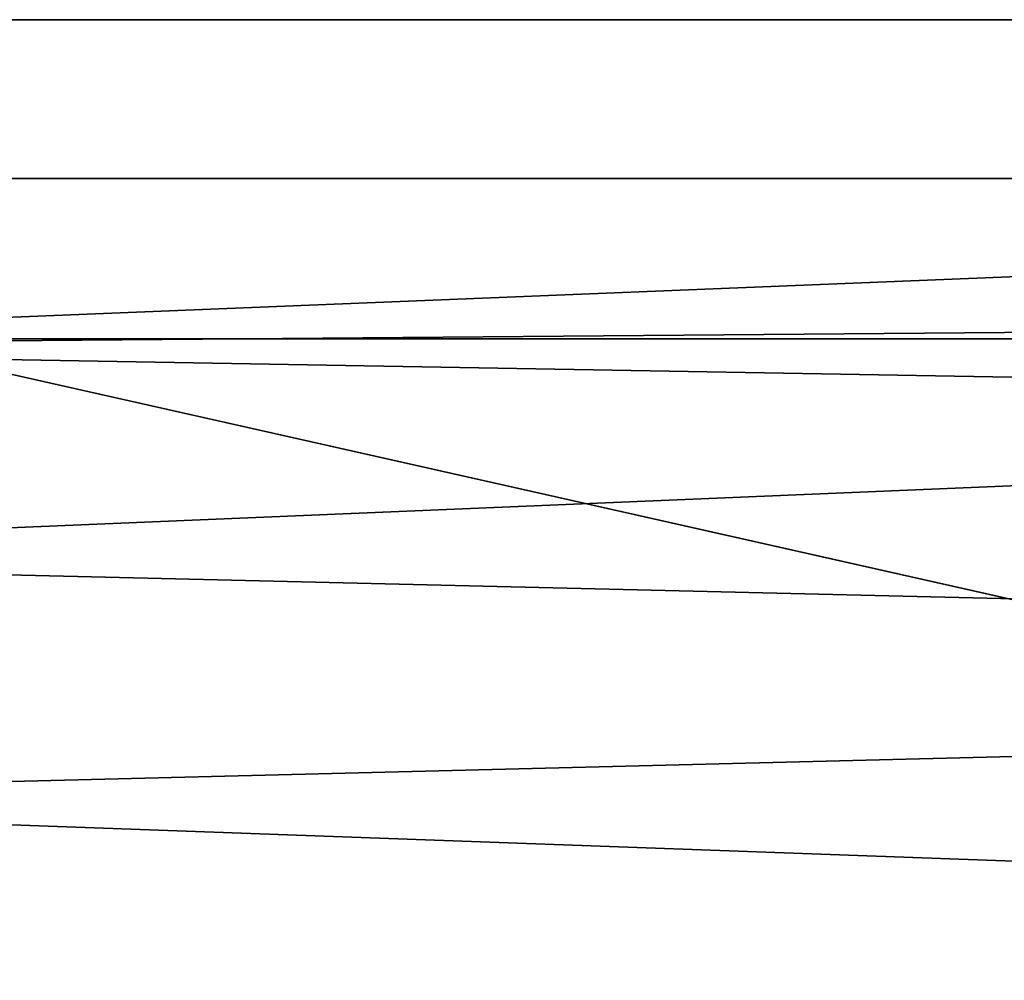
# Model space of a CAD drawing. Units: inches. Extents: x -12.1 to 14.7, y -16.2 to 16.3.
# Drawn here: x -5.4 to -4.7, y 15.6 to 16.3 of the extents above; entities that cross this region are included whole.
import ezdxf

# ---------------------------------------------------------------- set-up
doc = ezdxf.new("R2010")
doc.units = ezdxf.units.IN
doc.header["$MEASUREMENT"] = 0
doc.layers.add('SEAT-FRAME', color=5, linetype='Continuous')
doc.layers.add('SEAT-URETHANEARMCAP', color=5, linetype='Continuous')

msp = doc.modelspace()

# ---------------------------------------------------------------- linework, layer by layer
at = {"layer": 'SEAT-FRAME'}
for points, invisible_edges in [([(-0.47091, 14.90466, 25.10492), (-6.03317, 16.15466, 24.46017), (-6.03317, 14.90466, 24.46017)], 2), ([(-5.94751, 16.15466, 23.57742), (-6.03317, 16.15466, 24.46017), (-0.4709, 16.15466, 25.10492)], 13), ([(-0.4709, 16.15466, 25.10492), (-6.03317, 16.15466, 24.46017), (-0.47091, 14.90466, 25.10492)], 12), ([(-0.35236, 16.15466, 24.22597), (-5.94751, 16.15466, 23.57742), (-0.4709, 16.15466, 25.10492)], 14), ([(-8.45329, 16.04052, 12.69352), (-7.95987, 16.04052, 15.01487), (10.32206, 16.04052, 16.12371)], 12), ([(10.46053, 16.04052, 13.84069), (-8.45329, 16.04052, 12.69352), (10.32206, 16.04052, 16.12371)], 2), ([(-8.45329, 14.96112, 12.69352), (-8.45329, 16.04052, 12.69352), (10.46053, 16.04052, 13.84069)], 12), ([(10.46053, 14.96112, 13.84069), (-8.45329, 14.96112, 12.69352), (10.46053, 16.04052, 13.84069)], 2), ([(-7.95987, 14.96112, 15.01487), (10.32206, 14.96112, 16.12371), (10.32206, 16.04052, 16.12371)], 12), ([(-7.95987, 16.04052, 15.01487), (-7.95987, 14.96112, 15.01487), (10.32206, 16.04052, 16.12371)], 2)]:
    msp.add_3dface(points, dxfattribs=dict(at, invisible_edges=invisible_edges))
for points in [[(-5.934, 16.03473, 23.43821), (-5.94751, 16.15466, 23.57742), (-2.96763, 16.15466, 23.92283)], [(-2.96763, 16.15466, 23.92283), (-1.64366, 16.07043, 23.95154), (-5.934, 16.03473, 23.43821)], [(-1.64366, 16.07043, 23.95154), (-3.39597, 15.99026, 23.66844), (-5.934, 16.03473, 23.43821)], [(-3.39597, 15.99026, 23.66844), (-5.92372, 15.88432, 23.3323), (-5.934, 16.03473, 23.43821)], [(-5.92372, 15.88432, 23.3323), (-3.39597, 15.99026, 23.66844), (-2.39257, 15.80036, 23.67801)], [(-2.39257, 15.80036, 23.67801), (-5.9173, 15.71251, 23.26609), (-5.92372, 15.88432, 23.3323)], [(-3.41147, 15.62176, 23.51327), (-5.9173, 15.71251, 23.26609), (-2.39257, 15.80036, 23.67801)], [(-3.41147, 15.62176, 23.51327), (-5.91511, 15.52966, 23.24356), (-5.9173, 15.71251, 23.26609)], [(-5.91511, 15.52966, 23.24356), (-3.41147, 15.62176, 23.51327), (-2.38624, 15.43758, 23.63357)]]:
    msp.add_3dface(points, dxfattribs=at)
at = {"layer": 'SEAT-URETHANEARMCAP'}
for points, invisible_edges in [([(-5.47516, 16.11592, 25.27994), (-5.40599, 16.13823, 25.28819), (-5.43037, 16.26794, 25.28529)], 15), ([(-5.42598, 16.26794, 24.53051), (-5.43037, 16.26794, 25.28529), (-5.3387, 16.26794, 25.29604)], 13), ([(-5.38453, 16.26794, 25.29066), (-5.43037, 16.26794, 25.28529), (-5.40599, 16.13823, 25.28819)], 14), ([(-5.32437, 16.26794, 24.54262), (-5.42598, 16.26794, 24.53051), (-5.3387, 16.26794, 25.29604)], 14), ([(-5.32437, 16.26794, 24.54262), (-5.37797, 16.01689, 24.53622), (-5.42598, 16.26794, 24.53051)], 3), ([(-5.37797, 16.01689, 24.53622), (-5.41864, 16.03719, 24.53138), (-5.42598, 16.26794, 24.53051)], 15), ([(-5.38453, 16.26794, 25.29066), (-5.40599, 16.13823, 25.28819), (-5.34605, 16.11356, 25.29519)], 15), ([(-5.3387, 16.26794, 25.29604), (-5.38453, 16.26794, 25.29066), (-5.34605, 16.11356, 25.29519)], 14), ([(-5.32437, 16.26794, 24.54262), (-5.30114, 16.13401, 24.54537), (-5.37797, 16.01689, 24.53622)], 15), ([(-5.28665, 16.07124, 25.30189), (-5.30273, 16.26794, 25.30007), (-5.34605, 16.11356, 25.29519)], 15), ([(-5.3387, 16.26794, 25.29604), (-5.34605, 16.11356, 25.29519), (-5.30273, 16.26794, 25.30007)], 3), ([(-5.32437, 16.26794, 24.54262), (-5.3387, 16.26794, 25.29604), (-5.26675, 16.26794, 25.3041)], 13), ([(-5.32437, 16.26794, 24.54262), (-5.28216, 16.26794, 24.54753), (-5.30114, 16.13401, 24.54537)], 14), ([(-5.24, 16.26794, 24.55243), (-5.32437, 16.26794, 24.54262), (-5.26675, 16.26794, 25.3041)], 14), ([(-5.28665, 16.07124, 25.30189), (-5.26675, 16.26794, 25.3041), (-5.30273, 16.26794, 25.30007)], 13), ([(-5.26516, 16.15259, 24.54957), (-5.30114, 16.13401, 24.54537), (-5.28216, 16.26794, 24.54753)], 15), ([(-5.2508, 16.14478, 25.30589), (-5.26675, 16.26794, 25.3041), (-5.28665, 16.07124, 25.30189)], 15), ([(-5.26516, 16.15259, 24.54957), (-5.28216, 16.26794, 24.54753), (-5.24, 16.26794, 24.55243)], 13), ([(-5.17063, 16.26794, 24.56018), (-5.24, 16.26794, 24.55243), (-5.26675, 16.26794, 25.3041)], 14), ([(-5.26675, 16.26794, 25.3041), (-5.2508, 16.14478, 25.30589), (-5.20035, 16.26794, 25.31173)], 3), ([(-5.20035, 16.26794, 25.31173), (-5.09714, 16.26794, 24.5687), (-5.26675, 16.26794, 25.3041)], 3), ([(-5.09714, 16.26794, 24.5687), (-5.17063, 16.26794, 24.56018), (-5.26675, 16.26794, 25.3041)], 14), ([(-5.23443, 16.08931, 24.55306), (-5.26516, 16.15259, 24.54957), (-5.24, 16.26794, 24.55243)], 15), ([(-5.21804, 16.14523, 25.30966), (-5.20035, 16.26794, 25.31173), (-5.2508, 16.14478, 25.30589)], 15), ([(-5.24, 16.26794, 24.55243), (-5.18756, 16.1399, 24.55828), (-5.23443, 16.08931, 24.55306)], 15), ([(-5.24, 16.26794, 24.55243), (-5.17063, 16.26794, 24.56018), (-5.18756, 16.1399, 24.55828)], 14), ([(-5.21804, 16.14523, 25.30966), (-5.18275, 16.13034, 25.31381), (-5.20035, 16.26794, 25.31173)], 15), ([(-5.12164, 16.26794, 25.32106), (-5.09714, 16.26794, 24.5687), (-5.20035, 16.26794, 25.31173)], 3), ([(-5.18275, 16.13034, 25.31381), (-5.14297, 16.11543, 25.31854), (-5.20035, 16.26794, 25.31173)], 15), ([(-5.14297, 16.11543, 25.31854), (-5.12164, 16.26794, 25.32106), (-5.20035, 16.26794, 25.31173)], 13), ([(-5.14228, 16.11294, 24.5634), (-5.18756, 16.1399, 24.55828), (-5.17063, 16.26794, 24.56018)], 15), ([(-5.09714, 16.26794, 24.5687), (-5.14228, 16.11294, 24.5634), (-5.17063, 16.26794, 24.56018)], 3), ([(-5.14297, 16.11543, 25.31854), (-5.10313, 16.05887, 25.32323), (-5.12164, 16.26794, 25.32106)], 15), ([(-5.14228, 16.11294, 24.5634), (-5.09714, 16.26794, 24.5687), (-5.10537, 15.95745, 24.56773)], 15), ([(-5.09714, 16.26794, 24.5687), (-5.12164, 16.26794, 25.32106), (-5.03142, 16.26794, 25.33138)], 13), ([(-5.07643, 16.26794, 25.32623), (-5.12164, 16.26794, 25.32106), (-5.10313, 16.05887, 25.32323)], 14), ([(-5.09714, 16.26794, 24.5687), (-5.05919, 16.02615, 24.57322), (-5.10537, 15.95745, 24.56773)], 15), ([(-5.06261, 16.09705, 25.32787), (-5.07643, 16.26794, 25.32623), (-5.10313, 16.05887, 25.32323)], 15), ([(-5.01685, 16.26794, 24.5782), (-5.09714, 16.26794, 24.5687), (-5.03142, 16.26794, 25.33138)], 14), ([(-5.09714, 16.26794, 24.5687), (-5.01685, 16.26794, 24.5782), (-5.0379, 16.13373, 24.57574)], 14), ([(-5.0379, 16.13373, 24.57574), (-5.05919, 16.02615, 24.57322), (-5.09714, 16.26794, 24.5687)], 15), ([(-5.07643, 16.26794, 25.32623), (-5.06261, 16.09705, 25.32787), (-5.03142, 16.26794, 25.33138)], 3), ([(-5.03142, 16.26794, 25.33138), (-5.06261, 16.09705, 25.32787), (-5.02043, 16.12339, 25.3326)], 15), ([(-5.0379, 16.13373, 24.57574), (-5.01685, 16.26794, 24.5782), (-4.97108, 16.08771, 24.58345)], 15), ([(-5.01685, 16.26794, 24.5782), (-5.03142, 16.26794, 25.33138), (-4.93579, 16.26794, 25.34189)], 13), ([(-4.98603, 16.04055, 25.33639), (-4.93579, 16.26794, 25.34189), (-5.03142, 16.26794, 25.33138)], 13), ([(-5.02043, 16.12339, 25.3326), (-4.98603, 16.04055, 25.33639), (-5.03142, 16.26794, 25.33138)], 15), ([(-4.92897, 16.26794, 24.58814), (-5.01685, 16.26794, 24.5782), (-4.93579, 16.26794, 25.34189)], 14), ([(-4.92897, 16.26794, 24.58814), (-4.97108, 16.08771, 24.58345), (-5.01685, 16.26794, 24.5782)], 3), ([(-4.9128, 16.13533, 25.34441), (-4.93579, 16.26794, 25.34189), (-4.98603, 16.04055, 25.33639)], 15), ([(-4.97108, 16.08771, 24.58345), (-4.92897, 16.26794, 24.58814), (-4.90449, 16.12217, 24.59083)], 15), ([(-4.93579, 16.26794, 25.34189), (-4.83898, 16.26794, 24.598), (-4.92897, 16.26794, 24.58814)], 13), ([(-4.74908, 16.26794, 24.6081), (-4.83898, 16.26794, 24.598), (-4.93579, 16.26794, 25.34189)], 14), ([(-4.85412, 16.26794, 25.35097), (-4.74908, 16.26794, 24.6081), (-4.93579, 16.26794, 25.34189)], 3), ([(-4.9128, 16.13533, 25.34441), (-4.86322, 16.10598, 25.34994), (-4.93579, 16.26794, 25.34189)], 15), ([(-4.85412, 16.26794, 25.35097), (-4.93579, 16.26794, 25.34189), (-4.86322, 16.10598, 25.34994)], 14), ([(-4.83898, 16.26794, 24.598), (-4.83987, 15.96219, 24.5979), (-4.92897, 16.26794, 24.58814)], 3), ([(-4.90449, 16.12217, 24.59083), (-4.92897, 16.26794, 24.58814), (-4.83987, 15.96219, 24.5979)], 15), ([(-4.86322, 16.10598, 25.34994), (-4.81132, 16.07602, 25.3559), (-4.85412, 16.26794, 25.35097)], 15), ([(-4.76826, 16.26794, 25.36097), (-4.74908, 16.26794, 24.6081), (-4.85412, 16.26794, 25.35097)], 3), ([(-4.81107, 16.26794, 25.35599), (-4.85412, 16.26794, 25.35097), (-4.81132, 16.07602, 25.3559)], 14), ([(-4.83898, 16.26794, 24.598), (-4.81394, 16.14551, 24.60077), (-4.83987, 15.96219, 24.5979)], 15), ([(-4.77161, 16.13933, 24.60552), (-4.81394, 16.14551, 24.60077), (-4.83898, 16.26794, 24.598)], 15), ([(-4.83898, 16.26794, 24.598), (-4.74908, 16.26794, 24.6081), (-4.77161, 16.13933, 24.60552)], 14), ([(-4.81132, 16.07602, 25.3559), (-4.75671, 16.11791, 25.36234), (-4.81107, 16.26794, 25.35599)], 15), ([(-4.81107, 16.26794, 25.35599), (-4.75671, 16.11791, 25.36234), (-4.76826, 16.26794, 25.36097)], 3), ([(-4.77161, 16.13933, 24.60552), (-4.74908, 16.26794, 24.6081), (-4.70134, 16.08766, 24.61366)], 15), ([(-4.74908, 16.26794, 24.6081), (-4.76826, 16.26794, 25.36097), (-4.67853, 16.26794, 25.37166)], 13), ([(-4.76826, 16.26794, 25.36097), (-4.75671, 16.11791, 25.36234), (-4.70135, 16.13823, 25.36894)], 15), ([(-4.67853, 16.26794, 25.37166), (-4.76826, 16.26794, 25.36097), (-4.70135, 16.13823, 25.36894)], 14), ([(-4.65992, 16.26794, 24.61857), (-4.70134, 16.08766, 24.61366), (-4.74908, 16.26794, 24.6081)], 3), ([(-4.65992, 16.26794, 24.61857), (-4.74908, 16.26794, 24.6081), (-4.67853, 16.26794, 25.37166)], 14), ([(-5.30114, 16.13401, 24.54537), (-5.26516, 16.15259, 24.54957), (-5.2793, 16.00008, 24.54793)], 15), ([(-5.26516, 16.15259, 24.54957), (-5.23443, 16.08931, 24.55306), (-5.2793, 16.00008, 24.54793)], 15), ([(-5.2508, 16.14478, 25.30589), (-5.28665, 16.07124, 25.30189), (-5.2345, 16.02251, 25.30775)], 15), ([(-5.2345, 16.02251, 25.30775), (-5.21804, 16.14523, 25.30966), (-5.2508, 16.14478, 25.30589)], 15), ([(-5.2345, 16.02251, 25.30775), (-5.20091, 16.00762, 25.31166), (-5.21804, 16.14523, 25.30966)], 15), ([(-5.18275, 16.13034, 25.31381), (-5.21804, 16.14523, 25.30966), (-5.20091, 16.00762, 25.31166)], 15), ([(-4.81394, 16.14551, 24.60077), (-4.79421, 16.01072, 24.60297), (-4.83987, 15.96219, 24.5979)], 15), ([(-4.77161, 16.13933, 24.60552), (-4.79421, 16.01072, 24.60297), (-4.81394, 16.14551, 24.60077)], 15), ([(-5.47516, 16.11592, 25.27994), (-5.43535, 16.00851, 25.2847), (-5.40599, 16.13823, 25.28819)], 15), ([(-5.43535, 16.00851, 25.2847), (-5.38245, 16.00851, 25.29097), (-5.40599, 16.13823, 25.28819)], 15), ([(-5.38245, 16.00851, 25.29097), (-5.34605, 16.11356, 25.29519), (-5.40599, 16.13823, 25.28819)], 15), ([(-5.30114, 16.13401, 24.54537), (-5.32782, 16.00008, 24.54221), (-5.37797, 16.01689, 24.53622)], 15), ([(-5.30114, 16.13401, 24.54537), (-5.2793, 16.00008, 24.54793), (-5.32782, 16.00008, 24.54221)], 15), ([(-5.169, 16.0079, 24.56036), (-5.23443, 16.08931, 24.55306), (-5.18756, 16.1399, 24.55828)], 15), ([(-5.14228, 16.11294, 24.5634), (-5.169, 16.0079, 24.56036), (-5.18756, 16.1399, 24.55828)], 15), ([(-5.05919, 16.02615, 24.57322), (-5.0379, 16.13373, 24.57574), (-5.01154, 15.99553, 24.57882)], 15), ([(-4.97108, 16.08771, 24.58345), (-5.01154, 15.99553, 24.57882), (-5.0379, 16.13373, 24.57574)], 15), ([(-4.98603, 16.04055, 25.33639), (-4.94912, 15.88819, 25.34042), (-4.9128, 16.13533, 25.34441)], 15), ([(-4.9128, 16.13533, 25.34441), (-4.94912, 15.88819, 25.34042), (-4.89697, 15.98398, 25.34616)], 15), ([(-4.86322, 16.10598, 25.34994), (-4.9128, 16.13533, 25.34441), (-4.89697, 15.98398, 25.34616)], 15), ([(-4.79421, 16.01072, 24.60297), (-4.77161, 16.13933, 24.60552), (-4.74405, 16.00193, 24.60868)], 15), ([(-4.70134, 16.08766, 24.61366), (-4.74405, 16.00193, 24.60868), (-4.77161, 16.13933, 24.60552)], 15), ([(-4.75671, 16.11791, 25.36234), (-4.68075, 15.98783, 25.3714), (-4.70135, 16.13823, 25.36894)], 15), ([(-5.16339, 15.99273, 25.31611), (-5.18275, 16.13034, 25.31381), (-5.20091, 16.00762, 25.31166)], 15), ([(-5.14297, 16.11543, 25.31854), (-5.18275, 16.13034, 25.31381), (-5.16339, 15.99273, 25.31611)], 15), ([(-5.06261, 16.09705, 25.32787), (-5.03917, 15.98664, 25.33051), (-5.02043, 16.12339, 25.3326)], 15), ([(-5.03917, 15.98664, 25.33051), (-4.98603, 16.04055, 25.33639), (-5.02043, 16.12339, 25.3326)], 15), ([(-4.93161, 16.0051, 24.58785), (-4.97108, 16.08771, 24.58345), (-4.90449, 16.12217, 24.59083)], 15), ([(-4.90449, 16.12217, 24.59083), (-4.91294, 15.8737, 24.5899), (-4.93161, 16.0051, 24.58785)], 15), ([(-4.91294, 15.8737, 24.5899), (-4.90449, 16.12217, 24.59083), (-4.86959, 15.74402, 24.59465)], 15), ([(-4.86959, 15.74402, 24.59465), (-4.90449, 16.12217, 24.59083), (-4.83987, 15.96219, 24.5979)], 15), ([(-5.33496, 15.96181, 25.29647), (-5.34605, 16.11356, 25.29519), (-5.38245, 16.00851, 25.29097)], 15), ([(-5.34605, 16.11356, 25.29519), (-5.33496, 15.96181, 25.29647), (-5.28665, 16.07124, 25.30189)], 15), ([(-5.169, 16.0079, 24.56036), (-5.14228, 16.11294, 24.5634), (-5.13576, 15.91825, 24.56416)], 15), ([(-5.14297, 16.11543, 25.31854), (-5.16339, 15.99273, 25.31611), (-5.10313, 16.05887, 25.32323)], 15), ([(-5.13576, 15.91825, 24.56416), (-5.14228, 16.11294, 24.5634), (-5.10537, 15.95745, 24.56773)], 15), ([(-4.77292, 15.97636, 25.36042), (-4.75671, 16.11791, 25.36234), (-4.81132, 16.07602, 25.3559)], 15), ([(-4.77292, 15.97636, 25.36042), (-4.74751, 15.83898, 25.36344), (-4.75671, 16.11791, 25.36234)], 15), ([(-4.75671, 16.11791, 25.36234), (-4.74751, 15.83898, 25.36344), (-4.68075, 15.98783, 25.3714)], 15), ([(-4.89697, 15.98398, 25.34616), (-4.84806, 15.94949, 25.35166), (-4.86322, 16.10598, 25.34994)], 15), ([(-4.86322, 16.10598, 25.34994), (-4.84806, 15.94949, 25.35166), (-4.81132, 16.07602, 25.3559)], 15), ([(-5.06261, 16.09705, 25.32787), (-5.10313, 16.05887, 25.32323), (-5.03917, 15.98664, 25.33051)], 15), ([(-5.26886, 15.85976, 24.54914), (-5.2793, 16.00008, 24.54793), (-5.23443, 16.08931, 24.55306)], 15), ([(-5.24998, 15.73308, 24.5513), (-5.26886, 15.85976, 24.54914), (-5.23443, 16.08931, 24.55306)], 15), ([(-5.23443, 16.08931, 24.55306), (-5.20282, 15.71047, 24.55659), (-5.24998, 15.73308, 24.5513)], 15), ([(-5.23443, 16.08931, 24.55306), (-5.17328, 15.72191, 24.55988), (-5.20282, 15.71047, 24.55659)], 15), ([(-5.23443, 16.08931, 24.55306), (-5.169, 16.0079, 24.56036), (-5.17328, 15.72191, 24.55988)], 15), ([(-5.01154, 15.99553, 24.57882), (-4.97108, 16.08771, 24.58345), (-4.97375, 15.86048, 24.58315)], 15), ([(-4.93161, 16.0051, 24.58785), (-4.97375, 15.86048, 24.58315), (-4.97108, 16.08771, 24.58345)], 15), ([(-4.74405, 16.00193, 24.60868), (-4.70134, 16.08766, 24.61366), (-4.70412, 15.86048, 24.61334)], 15), ([(-4.65345, 16.04955, 24.61934), (-4.70412, 15.86048, 24.61334), (-4.70134, 16.08766, 24.61366)], 15), ([(-5.28665, 16.07124, 25.30189), (-5.33496, 15.96181, 25.29647), (-5.29965, 15.84358, 25.30045)], 15), ([(-5.29965, 15.84358, 25.30045), (-5.25756, 15.89926, 25.30513), (-5.28665, 16.07124, 25.30189)], 15), ([(-5.28665, 16.07124, 25.30189), (-5.25756, 15.89926, 25.30513), (-5.2345, 16.02251, 25.30775)], 15), ([(-4.81152, 15.8396, 25.35588), (-4.81132, 16.07602, 25.3559), (-4.84806, 15.94949, 25.35166)], 15), ([(-4.81132, 16.07602, 25.3559), (-4.81152, 15.8396, 25.35588), (-4.77292, 15.97636, 25.36042)], 15), ([(-5.16339, 15.99273, 25.31611), (-5.12405, 15.91152, 25.32078), (-5.10313, 16.05887, 25.32323)], 15), ([(-5.07709, 15.86469, 25.32622), (-5.10313, 16.05887, 25.32323), (-5.12405, 15.91152, 25.32078)], 15), ([(-5.10313, 16.05887, 25.32323), (-5.07709, 15.86469, 25.32622), (-5.03917, 15.98664, 25.33051)], 15), ([(-4.65345, 16.04955, 24.61934), (-4.58459, 16.0233, 24.62755), (-4.70412, 15.86048, 24.61334)], 15), ([(-5.41864, 16.03719, 24.53138), (-5.37797, 16.01689, 24.53622), (-5.43838, 15.88849, 24.52906)], 15), ([(-5.01234, 15.83939, 25.33349), (-4.98603, 16.04055, 25.33639), (-5.03917, 15.98664, 25.33051)], 15), ([(-4.94912, 15.88819, 25.34042), (-4.98603, 16.04055, 25.33639), (-5.01234, 15.83939, 25.33349)], 15), ([(-5.2345, 16.02251, 25.30775), (-5.25756, 15.89926, 25.30513), (-5.22086, 15.90272, 25.30933)], 15), ([(-5.22086, 15.90272, 25.30933), (-5.20091, 16.00762, 25.31166), (-5.2345, 16.02251, 25.30775)], 15), ([(-5.10537, 15.95745, 24.56773), (-5.05919, 16.02615, 24.57322), (-5.03614, 15.87271, 24.57594)], 15), ([(-5.05919, 16.02615, 24.57322), (-5.01154, 15.99553, 24.57882), (-5.03614, 15.87271, 24.57594)], 15), ([(-4.58459, 16.0233, 24.62755), (-4.68467, 15.71415, 24.61563), (-4.70412, 15.86048, 24.61334)], 15), ([(-5.37797, 16.01689, 24.53622), (-5.37975, 15.71902, 24.536), (-5.43838, 15.88849, 24.52906)], 15), ([(-5.37975, 15.71902, 24.536), (-5.37797, 16.01689, 24.53622), (-5.33015, 15.85445, 24.54193)], 15), ([(-5.37797, 16.01689, 24.53622), (-5.32782, 16.00008, 24.54221), (-5.33015, 15.85445, 24.54193)], 15), ([(-5.38245, 16.00851, 25.29097), (-5.43535, 16.00851, 25.2847), (-5.40626, 15.86502, 25.28816)], 15), ([(-5.38245, 16.00851, 25.29097), (-5.40626, 15.86502, 25.28816), (-5.34998, 15.80956, 25.29474)], 15), ([(-5.38245, 16.00851, 25.29097), (-5.34998, 15.80956, 25.29474), (-5.33496, 15.96181, 25.29647)], 15), ([(-5.20091, 16.00762, 25.31166), (-5.22086, 15.90272, 25.30933), (-5.17653, 15.83386, 25.31455)], 15), ([(-5.17653, 15.83386, 25.31455), (-5.16339, 15.99273, 25.31611), (-5.20091, 16.00762, 25.31166)], 15), ([(-5.13576, 15.91825, 24.56416), (-5.17328, 15.72191, 24.55988), (-5.169, 16.0079, 24.56036)], 15), ([(-4.83987, 15.96219, 24.5979), (-4.79421, 16.01072, 24.60297), (-4.77099, 15.88966, 24.60559)], 15), ([(-4.79421, 16.01072, 24.60297), (-4.74405, 16.00193, 24.60868), (-4.77099, 15.88966, 24.60559)], 15), ([(-5.33015, 15.85445, 24.54193), (-5.2793, 16.00008, 24.54793), (-5.26886, 15.85976, 24.54914)], 15), ([(-5.32782, 16.00008, 24.54221), (-5.2793, 16.00008, 24.54793), (-5.33015, 15.85445, 24.54193)], 15), ([(-4.93161, 16.0051, 24.58785), (-4.91294, 15.8737, 24.5899), (-4.97375, 15.86048, 24.58315)], 15), ([(-4.77099, 15.88966, 24.60559), (-4.74405, 16.00193, 24.60868), (-4.70412, 15.86048, 24.61334)], 15), ([(-5.03614, 15.87271, 24.57594), (-5.01154, 15.99553, 24.57882), (-4.97375, 15.86048, 24.58315)], 15), ([(-5.16339, 15.99273, 25.31611), (-5.17653, 15.83386, 25.31455), (-5.12405, 15.91152, 25.32078)], 15), ([(-5.03917, 15.98664, 25.33051), (-5.07709, 15.86469, 25.32622), (-5.01234, 15.83939, 25.33349)], 15), ([(-4.6836, 15.13535, 25.37106), (-4.68075, 15.98783, 25.3714), (-4.74751, 15.83898, 25.36344)], 15), ([(-4.90325, 15.80672, 25.34546), (-4.89697, 15.98398, 25.34616), (-4.94912, 15.88819, 25.34042)], 15), ([(-4.90325, 15.80672, 25.34546), (-4.85965, 15.74965, 25.35035), (-4.89697, 15.98398, 25.34616)], 15), ([(-4.89697, 15.98398, 25.34616), (-4.85965, 15.74965, 25.35035), (-4.84806, 15.94949, 25.35166)], 15), ([(-4.74751, 15.83898, 25.36344), (-4.77292, 15.97636, 25.36042), (-4.81152, 15.8396, 25.35588)], 15), ([(-5.33496, 15.96181, 25.29647), (-5.34998, 15.80956, 25.29474), (-5.29965, 15.84358, 25.30045)], 15), ([(-4.86959, 15.74402, 24.59465), (-4.83987, 15.96219, 24.5979), (-4.83433, 15.6644, 24.59852)], 15), ([(-4.83987, 15.96219, 24.5979), (-4.77099, 15.88966, 24.60559), (-4.83433, 15.6644, 24.59852)], 15), ([(-5.08467, 15.77143, 24.57019), (-5.14087, 15.68105, 24.56357), (-5.10537, 15.95745, 24.56773)], 15), ([(-5.13576, 15.91825, 24.56416), (-5.10537, 15.95745, 24.56773), (-5.14087, 15.68105, 24.56357)], 15), ([(-5.03614, 15.87271, 24.57594), (-5.08467, 15.77143, 24.57019), (-5.10537, 15.95745, 24.56773)], 15), ([(-4.81152, 15.8396, 25.35588), (-4.84806, 15.94949, 25.35166), (-4.85965, 15.74965, 25.35035)], 15), ([(-5.13576, 15.91825, 24.56416), (-5.14087, 15.68105, 24.56357), (-5.17328, 15.72191, 24.55988)], 15), ([(-5.17653, 15.83386, 25.31455), (-5.14355, 15.76983, 25.31847), (-5.12405, 15.91152, 25.32078)], 15), ([(-5.12405, 15.91152, 25.32078), (-5.14355, 15.76983, 25.31847), (-5.0995, 15.71633, 25.32365)], 15), ([(-5.07709, 15.86469, 25.32622), (-5.12405, 15.91152, 25.32078), (-5.0995, 15.71633, 25.32365)], 15), ([(-5.25756, 15.89926, 25.30513), (-5.25727, 15.74011, 25.30516), (-5.22086, 15.90272, 25.30933)], 15), ([(-5.20734, 15.76445, 25.31091), (-5.22086, 15.90272, 25.30933), (-5.25727, 15.74011, 25.30516)], 15), ([(-5.22086, 15.90272, 25.30933), (-5.20734, 15.76445, 25.31091), (-5.17653, 15.83386, 25.31455)], 15), ([(-5.25756, 15.89926, 25.30513), (-5.29965, 15.84358, 25.30045), (-5.25727, 15.74011, 25.30516)], 15), ([(-5.37975, 15.71902, 24.536), (-5.44782, 15.73201, 24.52795), (-5.43838, 15.88849, 24.52906)], 15), ([(-5.01234, 15.83939, 25.33349), (-5.00109, 15.68945, 25.33474), (-4.94912, 15.88819, 25.34042)], 15), ([(-4.95128, 15.65971, 25.34019), (-4.94912, 15.88819, 25.34042), (-5.00109, 15.68945, 25.33474)], 15), ([(-4.94912, 15.88819, 25.34042), (-4.95128, 15.65971, 25.34019), (-4.90325, 15.80672, 25.34546)], 15), ([(-4.76432, 15.74847, 24.60635), (-4.83433, 15.6644, 24.59852), (-4.77099, 15.88966, 24.60559)], 15), ([(-4.76432, 15.74847, 24.60635), (-4.77099, 15.88966, 24.60559), (-4.70412, 15.86048, 24.61334)], 15), ([(-4.91294, 15.8737, 24.5899), (-4.95477, 15.71415, 24.58528), (-4.97375, 15.86048, 24.58315)], 15), ([(-4.89339, 15.60065, 24.59205), (-4.95477, 15.71415, 24.58528), (-4.91294, 15.8737, 24.5899)], 15), ([(-4.89339, 15.60065, 24.59205), (-4.91294, 15.8737, 24.5899), (-4.86959, 15.74402, 24.59465)], 15), ([(-5.0249, 15.72805, 24.57726), (-5.08467, 15.77143, 24.57019), (-5.03614, 15.87271, 24.57594)], 15), ([(-5.0249, 15.72805, 24.57726), (-5.03614, 15.87271, 24.57594), (-4.97375, 15.86048, 24.58315)], 15), ([(-5.34861, 15.62278, 25.2949), (-5.40626, 15.86502, 25.28816), (-5.41128, 15.55318, 25.28756)], 15), ([(-5.40626, 15.86502, 25.28816), (-5.34861, 15.62278, 25.2949), (-5.34998, 15.80956, 25.29474)], 15), ([(-5.30497, 15.73201, 24.54492), (-5.33015, 15.85445, 24.54193), (-5.26886, 15.85976, 24.54914)], 15), ([(-5.26886, 15.85976, 24.54914), (-5.24998, 15.73308, 24.5513), (-5.30497, 15.73201, 24.54492)], 15), ([(-5.07709, 15.86469, 25.32622), (-5.0995, 15.71633, 25.32365), (-5.0502, 15.72216, 25.32927)], 15), ([(-5.0502, 15.72216, 25.32927), (-5.01234, 15.83939, 25.33349), (-5.07709, 15.86469, 25.32622)], 15), ([(-4.97375, 15.86048, 24.58315), (-4.95477, 15.71415, 24.58528), (-5.0249, 15.72805, 24.57726)], 15), ([(-4.76432, 15.74847, 24.60635), (-4.70412, 15.86048, 24.61334), (-4.72601, 15.69282, 24.61077)], 15), ([(-4.68467, 15.71415, 24.61563), (-4.72601, 15.69282, 24.61077), (-4.70412, 15.86048, 24.61334)], 15), ([(-5.33015, 15.85445, 24.54193), (-5.30497, 15.73201, 24.54492), (-5.37975, 15.71902, 24.536)], 15), ([(-5.34998, 15.80956, 25.29474), (-5.34861, 15.62278, 25.2949), (-5.29965, 15.84358, 25.30045)], 15), ([(-5.34861, 15.62278, 25.2949), (-5.31244, 15.62666, 25.29902), (-5.29965, 15.84358, 25.30045)], 15), ([(-5.29965, 15.84358, 25.30045), (-5.31244, 15.62666, 25.29902), (-5.25727, 15.74011, 25.30516)], 15), ([(-5.01234, 15.83939, 25.33349), (-5.0502, 15.72216, 25.32927), (-5.00109, 15.68945, 25.33474)], 15), ([(-4.81152, 15.8396, 25.35588), (-4.85965, 15.74965, 25.35035), (-4.81601, 15.61193, 25.35536)], 15), ([(-4.81601, 15.61193, 25.35536), (-4.77658, 15.70837, 25.35998), (-4.81152, 15.8396, 25.35588)], 15), ([(-4.77658, 15.70837, 25.35998), (-4.74751, 15.83898, 25.36344), (-4.81152, 15.8396, 25.35588)], 15), ([(-4.6836, 15.13535, 25.37106), (-4.74751, 15.83898, 25.36344), (-4.77658, 15.70837, 25.35998)], 15), ([(-5.17653, 15.83386, 25.31455), (-5.20734, 15.76445, 25.31091), (-5.2066, 15.30932, 25.311)], 15), ([(-5.2066, 15.30932, 25.311), (-5.15729, 15.42005, 25.31684), (-5.17653, 15.83386, 25.31455)], 15), ([(-5.17653, 15.83386, 25.31455), (-5.13127, 15.56756, 25.31993), (-5.14355, 15.76983, 25.31847)], 15), ([(-5.15729, 15.42005, 25.31684), (-5.13127, 15.56756, 25.31993), (-5.17653, 15.83386, 25.31455)], 15), ([(-4.89291, 15.66541, 25.34661), (-4.90325, 15.80672, 25.34546), (-4.95128, 15.65971, 25.34019)], 15), ([(-4.85965, 15.74965, 25.35035), (-4.90325, 15.80672, 25.34546), (-4.89291, 15.66541, 25.34661)], 15), ([(-5.13127, 15.56756, 25.31993), (-5.0995, 15.71633, 25.32365), (-5.14355, 15.76983, 25.31847)], 15), ([(-5.10466, 15.58042, 24.56781), (-5.14087, 15.68105, 24.56357), (-5.08467, 15.77143, 24.57019)], 15), ([(-5.04346, 15.42344, 24.57508), (-5.10466, 15.58042, 24.56781), (-5.08467, 15.77143, 24.57019)], 15), ([(-5.04346, 15.42344, 24.57508), (-5.08467, 15.77143, 24.57019), (-5.0249, 15.72805, 24.57726)], 15), ([(-5.2345, 15.54334, 25.30775), (-5.20734, 15.76445, 25.31091), (-5.25727, 15.74011, 25.30516)], 15), ([(-5.20734, 15.76445, 25.31091), (-5.2345, 15.54334, 25.30775), (-5.2066, 15.30932, 25.311)], 15), ([(-4.89291, 15.66541, 25.34661), (-4.88581, 15.4193, 25.34741), (-4.85965, 15.74965, 25.35035)], 15), ([(-4.84724, 15.49137, 25.35176), (-4.85965, 15.74965, 25.35035), (-4.88581, 15.4193, 25.34741)], 15), ([(-4.81601, 15.61193, 25.35536), (-4.85965, 15.74965, 25.35035), (-4.84724, 15.49137, 25.35176)], 15), ([(-4.79421, 15.54334, 24.60297), (-4.83433, 15.6644, 24.59852), (-4.76432, 15.74847, 24.60635)], 15), ([(-4.74991, 15.54672, 24.608), (-4.79421, 15.54334, 24.60297), (-4.76432, 15.74847, 24.60635)], 15), ([(-4.76432, 15.74847, 24.60635), (-4.72601, 15.69282, 24.61077), (-4.74991, 15.54672, 24.608)], 15), ([(-5.25727, 15.74011, 25.30516), (-5.31244, 15.62666, 25.29902), (-5.26673, 15.51129, 25.30411)], 15), ([(-5.26673, 15.51129, 25.30411), (-5.2345, 15.54334, 25.30775), (-5.25727, 15.74011, 25.30516)], 15), ([(-4.89339, 15.60065, 24.59205), (-4.86959, 15.74402, 24.59465), (-4.83433, 15.6644, 24.59852)], 15), ([(-5.28087, 15.58618, 24.54775), (-5.30497, 15.73201, 24.54492), (-5.24998, 15.73308, 24.5513)], 15), ([(-5.23763, 15.54895, 24.5527), (-5.28087, 15.58618, 24.54775), (-5.24998, 15.73308, 24.5513)], 15), ([(-5.23763, 15.54895, 24.5527), (-5.24998, 15.73308, 24.5513), (-5.20282, 15.71047, 24.55659)], 15), ([(-5.44782, 15.73201, 24.52795), (-5.37975, 15.71902, 24.536), (-5.41801, 15.61469, 24.53145)], 15), ([(-5.30497, 15.73201, 24.54492), (-5.33381, 15.62198, 24.54149), (-5.37975, 15.71902, 24.536)], 15), ([(-5.30497, 15.73201, 24.54492), (-5.28087, 15.58618, 24.54775), (-5.33381, 15.62198, 24.54149)], 15), ([(-5.01701, 15.52443, 24.57819), (-5.04346, 15.42344, 24.57508), (-5.0249, 15.72805, 24.57726)], 15), ([(-4.95477, 15.71415, 24.58528), (-4.97597, 15.57134, 24.5829), (-5.0249, 15.72805, 24.57726)], 15), ([(-4.97597, 15.57134, 24.5829), (-5.01701, 15.52443, 24.57819), (-5.0249, 15.72805, 24.57726)], 15), ([(-5.17328, 15.72191, 24.55988), (-5.19077, 15.4779, 24.55793), (-5.20282, 15.71047, 24.55659)], 15), ([(-5.19077, 15.4779, 24.55793), (-5.17328, 15.72191, 24.55988), (-5.14244, 15.44301, 24.56339)], 15), ([(-5.17328, 15.72191, 24.55988), (-5.14087, 15.68105, 24.56357), (-5.14244, 15.44301, 24.56339)], 15), ([(-5.07737, 15.58013, 25.32619), (-5.0502, 15.72216, 25.32927), (-5.0995, 15.71633, 25.32365)], 15), ([(-5.07737, 15.58013, 25.32619), (-5.03065, 15.57848, 25.33146), (-5.0502, 15.72216, 25.32927)], 15), ([(-5.00109, 15.68945, 25.33474), (-5.0502, 15.72216, 25.32927), (-5.03065, 15.57848, 25.33146)], 15), ([(-5.37481, 15.2085, 24.53659), (-5.42693, 15.46279, 24.5304), (-5.37975, 15.71902, 24.536)], 15), ([(-5.41801, 15.61469, 24.53145), (-5.37975, 15.71902, 24.536), (-5.42693, 15.46279, 24.5304)], 15), ([(-5.37975, 15.71902, 24.536), (-5.33381, 15.62198, 24.54149), (-5.32145, 15.48477, 24.54297)], 15), ([(-5.37481, 15.2085, 24.53659), (-5.37975, 15.71902, 24.536), (-5.32145, 15.48477, 24.54297)], 15), ([(-5.07737, 15.58013, 25.32619), (-5.0995, 15.71633, 25.32365), (-5.13127, 15.56756, 25.31993)], 15), ([(-4.97597, 15.57134, 24.5829), (-4.95477, 15.71415, 24.58528), (-4.93399, 15.51761, 24.58759)], 15), ([(-4.95477, 15.71415, 24.58528), (-4.89339, 15.60065, 24.59205), (-4.93399, 15.51761, 24.58759)], 15), ([(-4.68467, 15.71415, 24.61563), (-4.70641, 15.57134, 24.61307), (-4.72601, 15.69282, 24.61077)], 15), ([(-4.70641, 15.57134, 24.61307), (-4.68467, 15.71415, 24.61563), (-4.67051, 15.39147, 24.61731)], 15), ([(-5.23763, 15.54895, 24.5527), (-5.20282, 15.71047, 24.55659), (-5.19077, 15.4779, 24.55793)], 15), ([(-4.81601, 15.61193, 25.35536), (-4.76036, 15.37134, 25.36191), (-4.77658, 15.70837, 25.35998)], 15), ([(-4.6836, 15.13535, 25.37106), (-4.77658, 15.70837, 25.35998), (-4.76036, 15.37134, 25.36191)], 15), ([(-4.72601, 15.69282, 24.61077), (-4.70641, 15.57134, 24.61307), (-4.74991, 15.54672, 24.608)], 15), ([(-4.98268, 15.49557, 25.33676), (-5.00109, 15.68945, 25.33474), (-5.03065, 15.57848, 25.33146)], 15), ([(-4.95128, 15.65971, 25.34019), (-5.00109, 15.68945, 25.33474), (-4.98268, 15.49557, 25.33676)], 15), ([(-5.14087, 15.68105, 24.56357), (-5.10466, 15.58042, 24.56781), (-5.14244, 15.44301, 24.56339)], 15), ([(-4.95128, 15.65971, 25.34019), (-4.93178, 15.49544, 25.34232), (-4.89291, 15.66541, 25.34661)], 15), ([(-4.93178, 15.49544, 25.34232), (-4.88581, 15.4193, 25.34741), (-4.89291, 15.66541, 25.34661)], 15), ([(-4.84676, 15.51887, 24.59715), (-4.89339, 15.60065, 24.59205), (-4.83433, 15.6644, 24.59852)], 15), ([(-4.83433, 15.6644, 24.59852), (-4.79421, 15.54334, 24.60297), (-4.84676, 15.51887, 24.59715)], 15), ([(-4.93178, 15.49544, 25.34232), (-4.95128, 15.65971, 25.34019), (-4.98268, 15.49557, 25.33676)], 15), ([(-5.33841, 15.4895, 25.29607), (-5.34861, 15.62278, 25.2949), (-5.41128, 15.55318, 25.28756)], 15), ([(-5.31244, 15.62666, 25.29902), (-5.34861, 15.62278, 25.2949), (-5.33841, 15.4895, 25.29607)], 15), ([(-5.30137, 15.50873, 25.30025), (-5.31244, 15.62666, 25.29902), (-5.33841, 15.4895, 25.29607)], 15), ([(-5.32145, 15.48477, 24.54297), (-5.33381, 15.62198, 24.54149), (-5.28087, 15.58618, 24.54775)], 15), ([(-5.31244, 15.62666, 25.29902), (-5.30137, 15.50873, 25.30025), (-5.26673, 15.51129, 25.30411)], 15), ([(-4.84724, 15.49137, 25.35176), (-4.81132, 15.38579, 25.3559), (-4.81601, 15.61193, 25.35536)], 15), ([(-4.81132, 15.38579, 25.3559), (-4.76036, 15.37134, 25.36191), (-4.81601, 15.61193, 25.35536)], 15), ([(-4.89511, 15.35432, 24.59186), (-4.93399, 15.51761, 24.58759), (-4.89339, 15.60065, 24.59205)], 15), ([(-4.89511, 15.35432, 24.59186), (-4.89339, 15.60065, 24.59205), (-4.84676, 15.51887, 24.59715)], 15), ([(-5.32145, 15.48477, 24.54297), (-5.28087, 15.58618, 24.54775), (-5.27476, 15.42085, 24.54846)], 15), ([(-5.27476, 15.42085, 24.54846), (-5.28087, 15.58618, 24.54775), (-5.23763, 15.54895, 24.5527)], 15)]:
    msp.add_3dface(points, dxfattribs=dict(at, invisible_edges=invisible_edges))
for points in [[(-5.37517, 16.26794, 24.53656), (-5.32437, 16.26794, 24.54262), (-5.42598, 16.26794, 24.53051)], [(-5.13447, 16.26794, 24.56437), (-5.09714, 16.26794, 24.5687), (-5.17063, 16.26794, 24.56018)]]:
    msp.add_3dface(points, dxfattribs=at)

doc.saveas('drawing.dxf')
